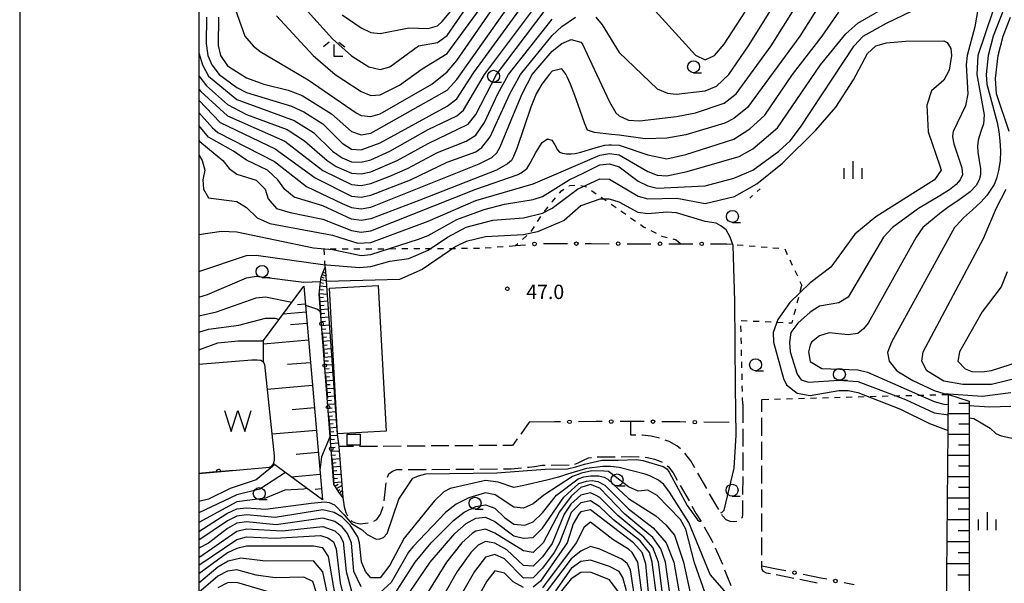
# Model space of a CAD drawing. Units: metres. Extents: x -42055 to -39747, y -136591 to -134873.
# Drawn here: x -42038 to -41831, y -136350 to -136233 of the extents above; entities that cross this region are included whole.
import ezdxf

# ---------------------------------------------------------------- set-up
doc = ezdxf.new("R2010")
doc.units = ezdxf.units.M
doc.header["$LTSCALE"] = 2.5
doc.layers.get('0').update_dxf_attribs({"linetype": 'CONTINUOUS'})
for name, color, linetype in [('2106000', 7, 'CONTINUOUS'), ('3001000', 7, 'CONTINUOUS'), ('5105000', 7, 'CONTINUOUS'), ('6101110', 7, 'CONTINUOUS'), ('6101120', 7, 'CONTINUOUS'), ('6101990', 7, 'CONTINUOUS'), ('6110000', 7, 'CONTINUOUS'), ('6130000', 7, 'CONTINUOUS'), ('6301000', 7, 'CONTINUOUS'), ('6331000', 7, 'CONTINUOUS'), ('6333000', 7, 'CONTINUOUS'), ('6334000', 7, 'CONTINUOUS'), ('7101000', 7, 'CONTINUOUS'), ('7102000', 7, 'CONTINUOUS'), ('7312000', 7, 'CONTINUOUS'), ('9902000', 7, 'CONTINUOUS'), ('9910000', 7, 'CONTINUOUS')]:
    doc.layers.add(name, color=color, linetype=linetype)
doc.styles.add('Dm_Anotation', font='txt')

# ---------------------------------------------------------------- blocks, each defined once
blk = doc.blocks.new('633100')
at = {"color": 0, "linetype": 'ByBlock', "lineweight": -2}
blk.add_lwpolyline([(0, -0.5), (0.67, -0.5)], dxfattribs=at)
blk.add_circle((0, 0), 0.5, dxfattribs=at)
blk = doc.blocks.new('731200')
at = {"color": 0, "linetype": 'ByBlock', "lineweight": -2}
blk.add_circle((0, 0), 0.15, dxfattribs=at)
blk = doc.blocks.new('510500')
at = {"color": 0, "linetype": 'ByBlock', "lineweight": -2, "flags": 128}
blk.add_lwpolyline([(-1.121, 0.878), (-0.578, -0.878), (0, 0.878), (0.579, -0.878), (1.121, 0.878)], dxfattribs=at)
blk = doc.blocks.new('633300')
at = {"color": 0, "linetype": 'ByBlock', "lineweight": -2}
for points in [[(-0.4, 0.6), (-0.9, 0.2)], [(0.72, -0.6), (0, -0.6), (0, 0.4)], [(0.4, 0.6), (0.9, 0.2)]]:
    blk.add_lwpolyline(points, dxfattribs=at)
blk = doc.blocks.new('633400')
at = {"color": 0, "linetype": 'ByBlock', "lineweight": -2}
for points in [[(-0.75, -0.75), (-0.75, 0.15)], [(0, -0.75), (0, 0.75)], [(0.75, -0.75), (0.75, 0.15)]]:
    blk.add_lwpolyline(points, dxfattribs=at)
blk = doc.blocks.new('DMDR_POINT_0.15')
at = {"color": 0, "linetype": 'Continuous', "lineweight": -2}
blk.add_circle((0, 0), 1, dxfattribs=at)
blk = doc.blocks.new('DMDR_HANEN_0.2')
at = {"color": 0, "linetype": 'Continuous', "lineweight": -2}
blk.add_arc((0, 0), 1, 180, 0, dxfattribs=at)

msp = doc.modelspace()

# ---------------------------------------------------------------- linework, layer by layer
at = {"layer": '2106000', "linetype": 'Continuous'}
for points in [[(-41886.11, -136312.96), (-41886.11, -136316.86)], [(-41882.11, -136314.59), (-41882.11, -136311.96)], [(-41930.82, -136316.74), (-41932.59, -136319.22)], [(-41909.5, -136319.44), (-41909.52, -136316.57)], [(-41882.11, -136319.59), (-41882.11, -136315.84)], [(-41908.47, -136319.46), (-41909.5, -136319.44)], [(-41907.09, -136319.49), (-41907.22, -136319.48)], [(-41905.31, -136319.67), (-41907.09, -136319.49)], [(-41903.52, -136320.09), (-41905.31, -136319.67)], [(-41886.11, -136318.11), (-41886.11, -136321.86)], [(-41952.61, -136321.73), (-41956.36, -136321.76)], [(-41947.61, -136321.7), (-41951.36, -136321.72)], [(-41942.61, -136321.66), (-41946.36, -136321.69)], [(-41937.61, -136321.62), (-41941.36, -136321.65)], [(-41934.29, -136321.6), (-41936.36, -136321.62)], [(-41933.31, -136320.24), (-41934.29, -136321.6)], [(-41901.53, -136320.8), (-41902.34, -136320.49)], [(-41899.88, -136321.72), (-41901.53, -136320.8)], [(-41899.12, -136322.35), (-41899.88, -136321.72)], [(-41882.11, -136324.59), (-41882.11, -136320.84)], [(-41967.61, -136321.84), (-41970.66, -136321.86)], [(-41962.61, -136321.81), (-41966.36, -136321.83)], [(-41957.61, -136321.77), (-41961.36, -136321.8)], [(-41896.94, -136324.81), (-41898.21, -136323.2)], [(-41886.11, -136323.11), (-41886.11, -136326.86)], [(-41929.71, -136325.98), (-41928.1, -136325.72)], [(-41928.1, -136325.72), (-41927.47, -136325.71)], [(-41926.22, -136325.71), (-41922.47, -136325.68)], [(-41921.25, -136325.5), (-41920.53, -136325.24)], [(-41920.53, -136325.24), (-41919.44, -136324.66)], [(-41919.44, -136324.66), (-41918.37, -136324.19)], [(-41918.37, -136324.19), (-41917.8, -136324.1)], [(-41916.56, -136324.01), (-41912.81, -136323.97)], [(-41911.56, -136323.96), (-41909.58, -136323.94)], [(-41909.58, -136323.94), (-41907.81, -136323.97)], [(-41906.56, -136324.07), (-41906.05, -136324.12)], [(-41906.05, -136324.12), (-41904.58, -136324.46)], [(-41904.58, -136324.46), (-41903.43, -136324.89)], [(-41903.43, -136324.89), (-41902.99, -136325.14)], [(-41901.96, -136325.84), (-41901.67, -136326.08)], [(-41896.1, -136326.29), (-41896.94, -136324.81)], [(-41882.12, -136329.59), (-41882.11, -136325.84)], [(-41960.48, -136328.23), (-41960.2, -136327.57)], [(-41960.2, -136327.57), (-41959.42, -136326.99)], [(-41959.42, -136326.99), (-41958.56, -136326.67)], [(-41958.56, -136326.67), (-41957.42, -136326.67)], [(-41956.17, -136326.66), (-41952.42, -136326.63)], [(-41951.17, -136326.62), (-41947.42, -136326.6)], [(-41946.17, -136326.59), (-41942.42, -136326.56)], [(-41941.17, -136326.55), (-41937.42, -136326.52)], [(-41936.17, -136326.51), (-41934.57, -136326.5)], [(-41934.57, -136326.5), (-41932.43, -136326.28)], [(-41931.19, -136326.18), (-41930.84, -136326.16)], [(-41930.84, -136326.16), (-41929.71, -136325.98)], [(-41901.67, -136326.08), (-41900.69, -136327.32)], [(-41900.69, -136327.32), (-41899.81, -136328.88)], [(-41893.64, -136330.64), (-41895.49, -136327.38)], [(-41961.2, -136333.17), (-41960.73, -136329.45)], [(-41899.19, -136329.96), (-41897.35, -136333.23)], [(-41886.11, -136328.11), (-41886.12, -136331.86)], [(-41891.95, -136333.64), (-41893.03, -136331.73)], [(-41882.12, -136334.59), (-41882.12, -136330.84)], [(-41969.84, -136332.5), (-41969.58, -136334.45)], [(-41891.14, -136334.98), (-41891.95, -136333.64)], [(-41886.12, -136333.11), (-41886.12, -136335.89)], [(-41969.58, -136334.45), (-41969.2, -136335.62)], [(-41969.2, -136335.62), (-41968.87, -136336.36)], [(-41962.71, -136337.07), (-41961.93, -136335.96)], [(-41961.93, -136335.96), (-41961.38, -136334.4)], [(-41896.73, -136334.32), (-41895.83, -136335.91)], [(-41895.83, -136335.91), (-41894.84, -136337.55)], [(-41890.34, -136336.32), (-41890.5, -136336.05)], [(-41886.12, -136335.89), (-41886.25, -136336.66)], [(-41882.12, -136339.59), (-41882.12, -136335.84)], [(-41968.1, -136337.32), (-41967.91, -136337.52)], [(-41967.91, -136337.52), (-41967.17, -136337.82)], [(-41967.17, -136337.82), (-41966.19, -136338)], [(-41966.19, -136338), (-41964.55, -136337.83)], [(-41964.55, -136337.83), (-41964.52, -136337.82)], [(-41963.33, -136337.47), (-41962.71, -136337.07)], [(-41889.56, -136337.16), (-41890.34, -136336.32)], [(-41888.76, -136337.53), (-41889.56, -136337.16)], [(-41887.99, -136337.61), (-41888.76, -136337.53)], [(-41887.36, -136337.51), (-41887.99, -136337.61)], [(-41886.25, -136336.66), (-41886.37, -136336.81)], [(-41894.21, -136338.63), (-41892.56, -136341.49)], [(-41892.56, -136341.49), (-41892.38, -136341.9)], [(-41882.12, -136344.59), (-41882.12, -136340.84)], [(-41891.87, -136343.04), (-41890.37, -136346.48)], [(-41882.12, -136346.98), (-41882.12, -136345.84)], [(-41889.9, -136347.64), (-41888.57, -136350.91)], [(-41882.02, -136347.56), (-41882.12, -136346.98)], [(-41881.74, -136347.96), (-41882.02, -136347.56)], [(-41881.15, -136348.3), (-41881.74, -136347.96)], [(-41880.31, -136348.46), (-41881.15, -136348.3)], [(-41875.41, -136349.43), (-41879.09, -136348.7)], [(-41870.5, -136350.39), (-41874.18, -136349.67)]]:
    msp.add_lwpolyline(points, dxfattribs=at)
at = {"layer": '3001000', "flags": 128}
for points in [[(-41972.63, -136288.72), (-41962.42, -136288.15), (-41960.74, -136318.61), (-41970.94, -136319.18)], [(-41966.2, -136319.24), (-41966.21, -136321.57), (-41968.9, -136321.56), (-41968.9, -136319.24)]]:
    msp.add_lwpolyline(points, close=True, dxfattribs=at)
at = {"layer": '5105000', "flags": 128}
msp.add_lwpolyline([(-42000, -136327.48), (-41992.97, -136326.88), (-41985.19, -136326.16), (-41984.73, -136325.92), (-41984.35, -136325.44), (-41984.18, -136324.71), (-41984.18, -136323.78), (-41986.2, -136304.68), (-41986.45, -136304.19), (-41987, -136303.83), (-41987.75, -136303.76), (-41988.92, -136303.75), (-42000, -136304.7)], dxfattribs=at)
at = {"layer": '6101110', "flags": 128}
for points in [[(-41969.84, -136332.5), (-41970.71, -136331.41), (-41971.23, -136330.51), (-41971.69, -136329.75), (-41974.77, -136289.97), (-41974.59, -136287.94), (-41974.37, -136286.41), (-41973.53, -136284.28)], [(-41978.03, -136288.28), (-41974.1, -136333.02)], [(-41842.99, -136310.92), (-41838.69, -136312.33), (-41838.69, -136361.39), (-41839.09, -136361.85), (-41839.82, -136362.04), (-41840.36, -136362), (-41859.05, -136352.34)]]:
    msp.add_lwpolyline(points, dxfattribs=at)
at = {"layer": '6101120', "flags": 128}
for points in [[(-41973.53, -136284.28), (-41971.05, -136319.25), (-41970.66, -136321.86), (-41969.84, -136332.5)], [(-41974.1, -136333.02), (-41984.35, -136325.44), (-41984.18, -136324.71), (-41984.18, -136323.78), (-41986.2, -136304.68), (-41986.45, -136304.19), (-41986.47, -136299.65), (-41978.03, -136288.28)], [(-41859.05, -136352.34), (-41845.01, -136357.39), (-41844.25, -136357.25), (-41843.73, -136356.78), (-41843.45, -136356.13), (-41842.99, -136310.92)]]:
    msp.add_lwpolyline(points, dxfattribs=at)
at = {"layer": '6101990', "flags": 128}
for points in [[(-41974.34, -136286.34), (-41973.84, -136286.54)], [(-41974.14, -136285.84), (-41973.38, -136286.14)], [(-41973.96, -136285.37), (-41973.69, -136285.48)], [(-41974.62, -136288.23), (-41973.24, -136288.35)], [(-41974.53, -136287.53), (-41973.9, -136287.63)], [(-41974.44, -136286.9), (-41973.33, -136287.06)], [(-41974.76, -136289.83), (-41973.12, -136289.97)], [(-41974.71, -136290.66), (-41973.88, -136290.6)], [(-41974.68, -136289), (-41973.92, -136289.06)], [(-41977.7, -136292.03), (-41979.36, -136292.18)], [(-41974.65, -136291.49), (-41973.02, -136291.37)], [(-41974.59, -136292.33), (-41973.75, -136292.26)], [(-41977.55, -136293.7), (-41982.36, -136294.12)], [(-41974.52, -136293.16), (-41972.91, -136293.03)], [(-41974.46, -136293.99), (-41973.63, -136293.92)], [(-41974.39, -136294.82), (-41972.79, -136294.69)], [(-41977.34, -136296.1), (-41980.81, -136296.4)], [(-41974.33, -136295.65), (-41973.5, -136295.59)], [(-41974.26, -136296.48), (-41972.67, -136296.36)], [(-41974.2, -136297.31), (-41973.37, -136297.24)], [(-41974.14, -136298.14), (-41972.55, -136298.02)], [(-41974.07, -136298.97), (-41973.24, -136298.9)], [(-41977.04, -136299.57), (-41986.47, -136300.4)], [(-41974.01, -136299.8), (-41972.44, -136299.67)], [(-41973.94, -136300.62), (-41973.12, -136300.56)], [(-41973.88, -136301.45), (-41972.32, -136301.33)], [(-41973.82, -136302.28), (-41972.99, -136302.21)], [(-41973.75, -136303.11), (-41972.2, -136302.99)], [(-41976.62, -136304.29), (-41981.39, -136304.7)], [(-41973.69, -136303.93), (-41972.86, -136303.87)], [(-41973.62, -136304.76), (-41972.08, -136304.64)], [(-41973.56, -136305.58), (-41972.73, -136305.52)], [(-41973.5, -136306.41), (-41971.97, -136306.29)], [(-41973.43, -136307.23), (-41972.61, -136307.17)], [(-41976.21, -136309.05), (-41985.65, -136309.88)], [(-41973.37, -136308.06), (-41971.85, -136307.94)], [(-41973.31, -136308.88), (-41972.48, -136308.82)], [(-41973.24, -136309.7), (-41971.73, -136309.59)], [(-41973.18, -136310.53), (-41972.35, -136310.46)], [(-41973.11, -136311.35), (-41971.62, -136311.23)], [(-41973.05, -136312.17), (-41972.23, -136312.11)], [(-41972.99, -136313), (-41971.5, -136312.88)], [(-41838.69, -136312.81), (-41840.85, -136312.81)], [(-41975.79, -136313.77), (-41980.47, -136314.18)], [(-41972.92, -136313.82), (-41972.1, -136313.75)], [(-41972.86, -136314.64), (-41971.38, -136314.52)], [(-41972.8, -136315.46), (-41971.98, -136315.4)], [(-41838.69, -136314.97), (-41843.03, -136314.97)], [(-41972.73, -136316.28), (-41971.27, -136316.17)], [(-41972.67, -136317.1), (-41971.85, -136317.04)], [(-41838.69, -136317.14), (-41840.87, -136317.14)], [(-41975.38, -136318.45), (-41984.65, -136319.26)], [(-41972.61, -136317.92), (-41971.15, -136317.81)], [(-41972.54, -136318.74), (-41971.72, -136318.67)], [(-41972.48, -136319.56), (-41971.02, -136319.44)], [(-41838.69, -136319.33), (-41843.08, -136319.33)], [(-41972.42, -136320.37), (-41971.6, -136320.31)], [(-41972.35, -136321.19), (-41970.78, -136321.07)], [(-41838.69, -136321.52), (-41840.89, -136321.52)], [(-41974.97, -136323.09), (-41979.58, -136323.49)], [(-41972.29, -136322.01), (-41971.47, -136321.95)], [(-41972.23, -136322.83), (-41970.59, -136322.7)], [(-41972.16, -136323.64), (-41971.35, -136323.58)], [(-41838.69, -136323.72), (-41843.12, -136323.72)], [(-41972.1, -136324.46), (-41970.47, -136324.33)], [(-41972.04, -136325.28), (-41971.22, -136325.21)], [(-41974.57, -136327.69), (-41980.59, -136328.22)], [(-41971.97, -136326.09), (-41970.34, -136325.97)], [(-41971.91, -136326.91), (-41971.1, -136326.84)], [(-41971.85, -136327.72), (-41970.22, -136327.6)], [(-41838.69, -136325.94), (-41840.91, -136325.94)], [(-41971.79, -136328.54), (-41970.97, -136328.47)], [(-41971.72, -136329.35), (-41970.09, -136329.22)], [(-41971.48, -136330.1), (-41970.79, -136329.68)], [(-41838.69, -136328.17), (-41843.16, -136328.17)], [(-41974.31, -136330.7), (-41975.62, -136330.81)], [(-41971.15, -136330.65), (-41970.03, -136330.01)], [(-41970.89, -136331.1), (-41970.44, -136330.84)], [(-41970.62, -136331.52), (-41969.96, -136331)], [(-41970.31, -136331.91), (-41970.11, -136331.76)], [(-41838.69, -136330.41), (-41840.94, -136330.41)], [(-41838.69, -136332.66), (-41843.21, -136332.66)], [(-41838.69, -136334.92), (-41840.96, -136334.92)], [(-41838.69, -136337.19), (-41843.26, -136337.19)], [(-41838.69, -136339.47), (-41840.98, -136339.47)], [(-41838.69, -136341.77), (-41843.3, -136341.77)], [(-41838.69, -136344.07), (-41841.01, -136344.07)], [(-41838.69, -136346.39), (-41843.35, -136346.39)], [(-41838.69, -136348.72), (-41841.03, -136348.72)]]:
    msp.add_lwpolyline(points, dxfattribs=at)
at = {"layer": '6110000', "linetype": 'Continuous'}
for points in [[(-41997.11, -136327.23), (-42000, -136327.48)], [(-41995.86, -136327.13), (-41997.11, -136327.23)], [(-41992.97, -136326.88), (-41995.86, -136327.13)]]:
    msp.add_lwpolyline(points, dxfattribs=at)
at = {"layer": '6130000', "linetype": 'Continuous'}
for points in [[(-41933.7, -136279.78), (-41931.56, -136279.6)], [(-41927.82, -136279.37), (-41926.57, -136279.37)], [(-41926.57, -136279.37), (-41922.82, -136279.37)], [(-41919.07, -136279.38), (-41917.82, -136279.38)], [(-41917.82, -136279.38), (-41914.07, -136279.39)], [(-41910.32, -136279.39), (-41909.07, -136279.4)], [(-41909.07, -136279.4), (-41905.32, -136279.4)], [(-41901.57, -136279.41), (-41900.32, -136279.41)], [(-41900.32, -136279.41), (-41896.57, -136279.41)], [(-41892.82, -136279.42), (-41891.57, -136279.42)], [(-41891.57, -136279.42), (-41889.41, -136279.42)], [(-41974.77, -136289.97), (-41974.43, -136294.28)], [(-41974.15, -136298.02), (-41974.05, -136299.27)], [(-41974.05, -136299.27), (-41973.76, -136303.01)], [(-41973.47, -136306.75), (-41973.37, -136307.99)], [(-41973.37, -136307.99), (-41973.08, -136311.73)], [(-41972.8, -136315.47), (-41972.7, -136316.72)], [(-41972.7, -136316.72), (-41972.41, -136320.46)], [(-41925.52, -136316.7), (-41930.82, -136316.74)], [(-41924.27, -136316.69), (-41925.52, -136316.7)], [(-41916.77, -136316.63), (-41920.52, -136316.66)], [(-41915.52, -136316.62), (-41916.77, -136316.63)], [(-41909.52, -136316.57), (-41911.77, -136316.59)], [(-41908.02, -136316.59), (-41909.52, -136316.57)], [(-41906.77, -136316.61), (-41908.02, -136316.59)], [(-41899.27, -136316.7), (-41903.02, -136316.66)], [(-41898.02, -136316.72), (-41899.27, -136316.7)], [(-41888.96, -136316.83), (-41894.27, -136316.77)], [(-41972.12, -136324.19), (-41972.02, -136325.44)], [(-41972.02, -136325.44), (-41971.69, -136329.75)], [(-41878.33, -136347.62), (-41882.12, -136346.86)], [(-41877.1, -136347.87), (-41878.33, -136347.62)], [(-41869.75, -136349.35), (-41873.43, -136348.61)], [(-41868.52, -136349.6), (-41869.75, -136349.35)], [(-41862.76, -136350.76), (-41864.85, -136350.34)]]:
    msp.add_lwpolyline(points, dxfattribs=at)
at = {"layer": '6301000', "linetype": 'Continuous'}
for points in [[(-41924.03, -136268.32), (-41923.54, -136268)], [(-41922.48, -136267.32), (-41922.36, -136267.24)], [(-41922.36, -136267.24), (-41921.26, -136267.17)], [(-41920.02, -136267.24), (-41918.9, -136267.48)], [(-41918.9, -136267.48), (-41918.82, -136267.53)], [(-41883.09, -136268.48), (-41882.48, -136267.94)], [(-41925.94, -136270.54), (-41925.28, -136269.77)], [(-41924.46, -136268.82), (-41924.03, -136268.32)], [(-41917.79, -136268.25), (-41916.76, -136268.96)], [(-41915.73, -136269.67), (-41914.7, -136270.38)], [(-41884.64, -136269.85), (-41884.03, -136269.31)], [(-41927.62, -136272.69), (-41926.85, -136271.71)], [(-41926.09, -136270.72), (-41925.94, -136270.54)], [(-41913.67, -136271.09), (-41912.64, -136271.79)], [(-41929.05, -136274.74), (-41928.37, -136273.69)], [(-41911.62, -136272.51), (-41910.6, -136273.23)], [(-41909.58, -136273.95), (-41908.56, -136274.67)], [(-41930.42, -136276.84), (-41929.73, -136275.79)], [(-41907.54, -136275.4), (-41906.86, -136275.88)], [(-41906.86, -136275.88), (-41906.48, -136276.07)], [(-41932.25, -136278.52), (-41931.31, -136277.7)], [(-41905.37, -136276.63), (-41904.26, -136277.2)], [(-41903.14, -136277.76), (-41903.06, -136277.8)], [(-41903.06, -136277.8), (-41901.93, -136278.09)], [(-41900.72, -136278.39), (-41900.07, -136278.55)], [(-41973.78, -136280.5), (-41973.75, -136280.5)], [(-41973.7, -136281.72), (-41973.78, -136280.5)], [(-41972.5, -136280.49), (-41971.25, -136280.49)], [(-41970, -136280.48), (-41968.75, -136280.48)], [(-41967.5, -136280.47), (-41966.25, -136280.47)], [(-41965, -136280.46), (-41963.75, -136280.45)], [(-41962.5, -136280.45), (-41961.25, -136280.44)], [(-41960, -136280.44), (-41958.75, -136280.43)], [(-41957.5, -136280.42), (-41956.25, -136280.42)], [(-41955, -136280.41), (-41953.75, -136280.41)], [(-41952.5, -136280.4), (-41951.25, -136280.39)], [(-41950, -136280.39), (-41948.75, -136280.38)], [(-41947.5, -136280.38), (-41946.25, -136280.37)], [(-41945, -136280.36), (-41943.75, -136280.36)], [(-41942.5, -136280.35), (-41941.27, -136280.35)], [(-41941.27, -136280.35), (-41941.25, -136280.35)], [(-41940.01, -136280.25), (-41938.76, -136280.16)], [(-41937.51, -136280.07), (-41936.27, -136279.97)], [(-41935.02, -136279.88), (-41933.7, -136279.78)], [(-41933.7, -136279.78), (-41933.2, -136279.34)], [(-41889.41, -136279.42), (-41888.49, -136279.5)], [(-41887.24, -136279.61), (-41885.99, -136279.72)], [(-41884.75, -136279.82), (-41883.5, -136279.93)], [(-41882.26, -136280.03), (-41881.01, -136280.14)], [(-41879.77, -136280.24), (-41878.52, -136280.35)], [(-41877.3, -136280.48), (-41876.77, -136281.62)], [(-41973.53, -136284.28), (-41973.62, -136282.97)], [(-41876.24, -136282.75), (-41875.72, -136283.89)], [(-41875.19, -136285.02), (-41874.67, -136286.15)], [(-41874.14, -136287.29), (-41873.75, -136288.13)], [(-41874.06, -136289.36), (-41873.73, -136288.04)], [(-41874.68, -136291.79), (-41874.37, -136290.57)], [(-41875.3, -136294.21), (-41874.99, -136293)], [(-41886.45, -136297.85), (-41886.47, -136296.6)], [(-41886.41, -136295.44), (-41885.16, -136295.51)], [(-41883.91, -136295.57), (-41882.67, -136295.63)], [(-41881.42, -136295.7), (-41880.17, -136295.76)], [(-41878.92, -136295.82), (-41877.67, -136295.88)], [(-41876.42, -136295.95), (-41875.75, -136295.98)], [(-41875.75, -136295.98), (-41875.61, -136295.42)], [(-41886.39, -136300.35), (-41886.42, -136299.1)], [(-41886.33, -136302.85), (-41886.36, -136301.6)], [(-41886.28, -136305.35), (-41886.31, -136304.1)], [(-41886.22, -136307.85), (-41886.25, -136306.6)], [(-41886.17, -136310.35), (-41886.19, -136309.1)], [(-41861.92, -136311.43), (-41860.68, -136311.39)], [(-41859.43, -136311.36), (-41858.18, -136311.33)], [(-41856.93, -136311.29), (-41855.68, -136311.26)], [(-41854.43, -136311.23), (-41853.18, -136311.19)], [(-41851.93, -136311.16), (-41850.68, -136311.13)], [(-41849.43, -136311.09), (-41848.18, -136311.06)], [(-41846.93, -136311.03), (-41845.68, -136311)], [(-41844.43, -136310.96), (-41842.99, -136310.92)], [(-41886.11, -136312.96), (-41886.14, -136311.6)], [(-41882.11, -136311.96), (-41880.67, -136311.92)], [(-41879.42, -136311.89), (-41878.17, -136311.86)], [(-41876.92, -136311.82), (-41875.67, -136311.79)], [(-41874.42, -136311.76), (-41873.17, -136311.72)], [(-41871.92, -136311.69), (-41870.67, -136311.66)], [(-41869.42, -136311.62), (-41868.17, -136311.59)], [(-41866.92, -136311.56), (-41865.67, -136311.53)], [(-41864.42, -136311.49), (-41863.17, -136311.46)]]:
    msp.add_lwpolyline(points, dxfattribs=at)
at = {"layer": '6301000', "flags": 128}
msp.add_lwpolyline([(-41900.07, -136278.55), (-41899.04, -136279.41)], dxfattribs=at)
at = {"layer": '7101000', "flags": 128}
for points, elevation in [([(-42000, -136251.95), (-41997.16, -136255.16), (-41996, -136256.13), (-41984.18, -136262.18), (-41977.42, -136267.42), (-41970, -136271), (-41968, -136271.84), (-41966, -136272.09), (-41964, -136271.74), (-41941.3, -136262.7), (-41938.66, -136261.34), (-41937.62, -136260.38), (-41936.89, -136259.11), (-41934.11, -136252.38), (-41932.3, -136248), (-41930.17, -136244), (-41926, -136239.1), (-41924, -136237.49), (-41922, -136236.66), (-41920, -136237.19), (-41919.65, -136237.65), (-41916.72, -136243.91), (-41914, -136249.71), (-41912.7, -136252), (-41912, -136252.64), (-41910, -136253.53), (-41907.7, -136253.7), (-41900, -136252.78), (-41896, -136251.99), (-41890.01, -136249.99), (-41887.47, -136248), (-41880.18, -136238), (-41872.41, -136225.59)], 60), ([(-41970, -136231.51), (-41966, -136234.19), (-41964, -136235.17), (-41962, -136235.44), (-41956, -136234.19), (-41952, -136234.33), (-41950, -136233.8), (-41949.07, -136232.93), (-41943.3, -136226)], 80), ([(-41998.37, -136232), (-41998.48, -136237.52), (-41998.11, -136240), (-41997.28, -136242), (-41995.76, -136244), (-41992, -136246.73), (-41990, -136247.75), (-41980.58, -136250.58), (-41978, -136251.81), (-41974, -136254.31), (-41970, -136258.38), (-41968, -136259.58), (-41966, -136259.75), (-41962, -136258.27), (-41948, -136250.59), (-41946, -136249.08), (-41942.43, -136243.57), (-41931.13, -136228)], 70), ([(-42000, -136285.19), (-41990, -136281.84), (-41988, -136281.77), (-41974, -136283.77), (-41966.34, -136284.34), (-41964, -136284.15), (-41960, -136283.07), (-41956, -136282.46), (-41952, -136280.74), (-41947.89, -136278), (-41944, -136275.95), (-41938.46, -136274.46), (-41932, -136273.97), (-41928, -136272.97), (-41926, -136271.98), (-41920.67, -136268), (-41916, -136265.81), (-41914, -136265.92), (-41908, -136269.44), (-41906, -136270.01), (-41899.88, -136269.88), (-41894, -136270.95), (-41887.8, -136269.5), (-41883.15, -136266.88), (-41877.8, -136262.53), (-41870.8, -136255.61), (-41866.64, -136250.8), (-41862.89, -136245.11), (-41860, -136239.62), (-41858.26, -136238), (-41856, -136237.38), (-41852, -136237.04), (-41844, -136236.92), (-41843.31, -136237.31), (-41842.53, -136238.53), (-41842.4, -136240), (-41842.89, -136243.11), (-41844, -136245.2), (-41846.61, -136247.39), (-41847.59, -136250.41), (-41847.26, -136256), (-41844.83, -136263.08), (-41844.52, -136264), (-41845.92, -136266), (-41858.21, -136273.79), (-41862.63, -136277.37), (-41867.67, -136284.33), (-41872, -136287.6), (-41876.27, -136291.73), (-41878.78, -136295.22), (-41879.73, -136298), (-41879.64, -136300), (-41877.6, -136307.6), (-41876.91, -136308.91), (-41874.69, -136310.69), (-41872, -136311.17), (-41866, -136310.14), (-41864, -136310.08), (-41862, -136310.53), (-41853.07, -136314), (-41847.02, -136317.02), (-41843.07, -136318.47)], 50), ([(-41830.73, -136285.27), (-41832, -136288.42), (-41836, -136293.67), (-41840.75, -136302), (-41841.08, -136304), (-41839.56, -136305.56), (-41838.12, -136306.12), (-41836, -136306.23), (-41834, -136305.9), (-41824, -136302.72)], 60), ([(-41888, -136354.28), (-41892.94, -136348.58), (-41897.39, -136337.7), (-41901.44, -136331.38), (-41902.6, -136329.75), (-41903.71, -136328.85), (-41905.53, -136327.96), (-41906.53, -136327.64), (-41911.97, -136326.23), (-41913.8, -136325.99), (-41915.41, -136325.98), (-41918.83, -136326.46), (-41922.8, -136327.64), (-41924.65, -136328.23), (-41927.15, -136328.87), (-41931.94, -136330.01), (-41934, -136330.44), (-41937.29, -136329.29), (-41940, -136328.95), (-41947.35, -136330.65), (-41948.7, -136331.3), (-41950.72, -136333.28), (-41956.99, -136341.01), (-41960, -136346.64), (-41962, -136349.28), (-41964, -136349.34), (-41965.11, -136348), (-41965.96, -136345.96), (-41966.32, -136342), (-41966.73, -136340.73), (-41968.27, -136338.27), (-41970, -136336.62), (-41971.63, -136335.63), (-41974, -136335.1), (-41984, -136336.7), (-41990, -136336.14), (-41992, -136336.37), (-41994, -136337.37), (-42000, -136341.45)], 50), ([(-41902.51, -136356), (-41903.71, -136346), (-41904.94, -136342.94), (-41906.78, -136340.78), (-41912.29, -136336.29), (-41916, -136332.5), (-41916.93, -136332), (-41918, -136331.5), (-41920, -136332.03), (-41922.11, -136333.89), (-41923.48, -136336), (-41926, -136342.12), (-41928, -136344.91), (-41930, -136346.88), (-41932, -136346.72), (-41935.48, -136343.48), (-41938, -136342.02), (-41940, -136341.68), (-41941.53, -136342.47), (-41943.07, -136344), (-41945.92, -136348), (-41951.63, -136358)], 60), ([(-41972.37, -136356), (-41974.06, -136348.06), (-41976, -136345.73), (-41986, -136345.84), (-41991.22, -136345.22), (-41993.83, -136345.83), (-41996, -136347.08), (-42000, -136350.4)], 60), ([(-41910.42, -136352), (-41911.24, -136349.24), (-41912, -136348), (-41914, -136346.95), (-41918, -136345.59), (-41920, -136345.92), (-41922, -136347.36), (-41925.33, -136352)], 70)]:
    msp.add_lwpolyline(points, dxfattribs=dict(at, elevation=elevation))
at = {"layer": '7102000', "flags": 128}
for points, elevation in [([(-41910, -136224.49), (-41896, -136239.95), (-41894, -136240.94), (-41892, -136240.02), (-41890, -136237.65), (-41878.34, -136219.66)], 64), ([(-41916.85, -136232), (-41915.57, -136233.57), (-41912, -136239.39), (-41904, -136247.02), (-41901.88, -136247.88), (-41900.07, -136248.07), (-41894, -136247.39), (-41891.59, -136246.41), (-41889.02, -136244), (-41884.92, -136238), (-41875.36, -136222.64)], 62), ([(-42000, -136260.79), (-41999.26, -136262), (-41998.74, -136264), (-41999.17, -136266), (-41999, -136268), (-41998, -136269.78), (-41992, -136270.56), (-41990, -136271.85), (-41987.75, -136274), (-41985.15, -136275.15), (-41972, -136277.62), (-41966.71, -136279.29), (-41964, -136279.15), (-41952, -136274.71), (-41942, -136270.37), (-41930, -136266.85), (-41924.59, -136264.53), (-41916, -136260.85), (-41914, -136260.49), (-41912, -136260.81), (-41906, -136264.32), (-41904, -136265.08), (-41902, -136265.16), (-41897.72, -136264.28), (-41886.83, -136261.17), (-41884, -136259.51), (-41878.82, -136255.18), (-41869.8, -136242), (-41864.54, -136235.46), (-41862, -136233.27), (-41851.09, -136226.91)], 54), ([(-41832.1, -136225.9), (-41836.88, -136240), (-41837.07, -136244), (-41835.58, -136252.42), (-41835.7, -136254.3), (-41836.25, -136255.9), (-41836.79, -136257.73), (-41836.98, -136259), (-41836.89, -136260.25), (-41836.6, -136262), (-41836.33, -136263.75), (-41836.33, -136265), (-41836.63, -136266.05), (-41837.24, -136267.21), (-41838.51, -136268.57), (-41840.78, -136270.21), (-41843.19, -136271.82), (-41844.83, -136273.05), (-41848.39, -136276), (-41849.81, -136278), (-41859.85, -136296), (-41860.8, -136297.2), (-41862, -136298.21), (-41864, -136298.47), (-41868, -136298.05), (-41870, -136298.68), (-41871.69, -136300), (-41872, -136300.65), (-41872.35, -136302), (-41872.01, -136304.01), (-41869.53, -136305.53), (-41862, -136305.8), (-41860, -136306.25), (-41846, -136312.43), (-41844, -136312.99), (-41843.01, -136313.05)], 54), ([(-42000, -136239.45), (-41999.23, -136242), (-41998, -136244.32), (-41992, -136249.19), (-41980, -136253.62), (-41976, -136256.12), (-41971.99, -136260), (-41970, -136261.44), (-41968, -136262.24), (-41966, -136262.34), (-41964, -136261.83), (-41960, -136260.03), (-41952, -136255.5), (-41946, -136252.65), (-41944.55, -136251.45), (-41940.19, -136244), (-41928.22, -136228)], 68), ([(-42000, -136277.46), (-41995.21, -136276.79), (-41992, -136276.89), (-41976, -136280.25), (-41972, -136280.6), (-41966, -136281.85), (-41964, -136281.62), (-41954, -136278.42), (-41952, -136277.66), (-41946, -136274.35), (-41940.22, -136272.22), (-41936, -136271.14), (-41930, -136270.15), (-41928, -136269.5), (-41922.42, -136266), (-41919.36, -136264.53), (-41916, -136262.91), (-41914, -136262.67), (-41912, -136263.32), (-41908, -136266.33), (-41906, -136267.31), (-41904, -136267.78), (-41894, -136267.28), (-41888, -136265.71), (-41884, -136264.02), (-41878.55, -136260), (-41876.16, -136257.84), (-41874, -136255.04), (-41862.8, -136238), (-41860.91, -136236), (-41856, -136233.23), (-41845.25, -136228)], 52), ([(-41869.44, -136228.56), (-41874.12, -136236), (-41885.09, -136250.91), (-41888, -136253.21), (-41889.85, -136254.15), (-41898, -136256.63), (-41902, -136257.32), (-41906.56, -136257.44), (-41912, -136256.66), (-41913.58, -136256.55), (-41917.16, -136256.15), (-41918.61, -136255.61), (-41919.2, -136254.29), (-41920.16, -136251.51), (-41921.24, -136248.38), (-41922.18, -136246), (-41922.85, -136244.48), (-41923.13, -136243.91), (-41924, -136242.82), (-41926, -136243.26), (-41926.57, -136243.91), (-41928.19, -136245.98), (-41929.34, -136248), (-41930.46, -136250.79), (-41931.96, -136255.17), (-41933.35, -136259.25), (-41934.11, -136261.16), (-41934.55, -136262), (-41935.34, -136262.67), (-41937.65, -136264), (-41953.75, -136270.25), (-41964, -136274.21), (-41966, -136274.53), (-41968, -136274.25), (-41974, -136271.5), (-41980, -136269.65), (-41982, -136268.02), (-41983.44, -136266), (-41985.6, -136264), (-41990, -136261.91), (-41992.76, -136260), (-41998, -136257.12), (-42000, -136254.69)], 58), ([(-41995.85, -136232), (-41995.95, -136237.95), (-41995.46, -136240), (-41994, -136242.21), (-41990, -136244.71), (-41986.4, -136246), (-41981.26, -136247.26), (-41978.38, -136248.38), (-41972.23, -136252.23), (-41968, -136255.94), (-41966, -136256.61), (-41964, -136256.28), (-41948, -136247.3), (-41946, -136245.02), (-41933.94, -136228)], 72), ([(-41993.18, -136228), (-41990.34, -136236), (-41988.61, -136238), (-41987.15, -136239.15), (-41977.12, -136245.12), (-41967.04, -136252), (-41966, -136252.55), (-41964, -136252.78), (-41962, -136252.19), (-41951.23, -136246), (-41948, -136243.43), (-41946, -136241.06), (-41938.31, -136230)], 74), ([(-41983.74, -136231.74), (-41976.05, -136240), (-41971.45, -136244), (-41966, -136247.54), (-41964, -136248.35), (-41962, -136248.21), (-41958, -136246.23), (-41953.21, -136242.79), (-41948, -136239.62), (-41939.52, -136228)], 76), ([(-41979.79, -136227.79), (-41972, -136236.53), (-41968, -136240.09), (-41964.37, -136242.37), (-41962, -136242.91), (-41960, -136242.4), (-41954.02, -136237.98), (-41950, -136237.3), (-41948, -136235.82), (-41943.92, -136230)], 78), ([(-42000, -136244.29), (-41998.38, -136246.38), (-41994, -136250.25), (-41990, -136252.34), (-41981.51, -136255.51), (-41977.86, -136257.86), (-41973.15, -136262), (-41971.23, -136263.23), (-41968, -136264.62), (-41966, -136264.78), (-41964, -136264.33), (-41958.47, -136262), (-41952, -136258.4), (-41943.6, -136254.4), (-41942, -136252.37), (-41937.68, -136244), (-41927.44, -136230.56)], 66), ([(-42000, -136257.62), (-41999.75, -136258), (-41994.97, -136262), (-41993.63, -136263.63), (-41992, -136264.82), (-41988, -136266.08), (-41986.07, -136268), (-41985.49, -136270), (-41983.74, -136272), (-41980.89, -136272.89), (-41974, -136274.24), (-41968, -136276.66), (-41966, -136276.97), (-41964, -136276.67), (-41942, -136267.95), (-41933.11, -136264.89), (-41932.5, -136264.53), (-41931.75, -136264.02), (-41931.26, -136263.56), (-41930.62, -136262.53), (-41929.44, -136260.34), (-41928.11, -136258.24), (-41927, -136257.48), (-41926.11, -136257.74), (-41925.44, -136258.7), (-41924.9, -136259.73), (-41924.44, -136260.24), (-41923.86, -136260.44), (-41923, -136260.56), (-41922.05, -136260.58), (-41921.19, -136260.5), (-41920.03, -136260.23), (-41918.19, -136259.66), (-41916.3, -136259.09), (-41915, -136258.8), (-41914.15, -136258.69), (-41913.58, -136258.68), (-41912, -136258.8), (-41906, -136260.82), (-41902, -136261.66), (-41898, -136260.76), (-41888, -136257.52), (-41884.63, -136255.37), (-41881.47, -136252.53), (-41875.68, -136244), (-41869.46, -136236), (-41866, -136230.95)], 56), ([(-41836.84, -136230), (-41837.49, -136234), (-41839.11, -136240), (-41839.29, -136242), (-41838.95, -136248), (-41839.48, -136250.52), (-41842.06, -136255.9), (-41842.11, -136256.23), (-41842.15, -136257), (-41841.9, -136258.5), (-41841.04, -136261), (-41840.24, -136263.5), (-41840.12, -136265), (-41840.57, -136266), (-41841.43, -136267), (-41842.82, -136268.09), (-41844.83, -136269.37), (-41849.3, -136272), (-41854.76, -136276), (-41856.61, -136278), (-41864, -136290.59), (-41866, -136291.74), (-41870, -136292.45), (-41872, -136293.7), (-41874.54, -136296), (-41876.03, -136298), (-41876.33, -136300), (-41876.15, -136302), (-41874.72, -136306.72), (-41873.85, -136307.85), (-41872.36, -136308.36), (-41866, -136307.94), (-41862, -136308.22), (-41852.01, -136312), (-41846, -136314.75), (-41843.03, -136315.2)], 52), ([(-41831.51, -136230.49), (-41833.66, -136236), (-41834.74, -136240), (-41835.13, -136244), (-41834.98, -136246), (-41832.84, -136254), (-41832.5, -136255.9), (-41832.24, -136257.89), (-41832.14, -136259.98), (-41832.23, -136262.07), (-41832.55, -136264.06), (-41833, -136265.76), (-41833.49, -136267), (-41834.13, -136268.07), (-41835, -136269.3), (-41836.25, -136270.69), (-41838, -136272.3), (-41839.85, -136273.98), (-41841.42, -136275.62), (-41841.75, -136276), (-41854.94, -136300), (-41855.82, -136302.18), (-41855.47, -136304), (-41853.81, -136306), (-41850.51, -136308), (-41846, -136310.14), (-41844, -136310.77), (-41836, -136311.33), (-41830, -136310.5)], 56), ([(-42000, -136249.35), (-41995.54, -136254), (-41984, -136259.51), (-41975.64, -136265.64), (-41968, -136269.44), (-41966, -136269.66), (-41964, -136269.26), (-41955.66, -136266), (-41948, -136262.33), (-41942, -136260.14), (-41940.72, -136259.28), (-41938.98, -136257.02), (-41934.87, -136248), (-41934.11, -136246.61), (-41932.67, -136244), (-41926, -136235.85), (-41924, -136233.94), (-41921.14, -136232)], 62), ([(-42000, -136247.05), (-41999.57, -136247.57), (-41994, -136252.66), (-41982, -136257.93), (-41974.05, -136264.05), (-41968, -136267.03), (-41966, -136267.22), (-41964, -136266.79), (-41960, -136265.24), (-41956.33, -136263.67), (-41950, -136260.28), (-41944, -136257.97), (-41942, -136256.71), (-41940.14, -136254), (-41937.41, -136248), (-41935.18, -136244), (-41926, -136232.43)], 64), ([(-41830.33, -136255.9), (-41832.94, -136248), (-41833.15, -136244.85), (-41832.6, -136240), (-41831.59, -136236), (-41830.01, -136231.99)], 58), ([(-41828, -136307.37), (-41834, -136308.84), (-41840, -136308.87), (-41844, -136308.15), (-41847.57, -136306), (-41848.61, -136304), (-41848.34, -136302), (-41835.67, -136278.33), (-41834.6, -136275.62), (-41832.97, -136271.91), (-41830.92, -136268)], 58), ([(-41890.7, -136335.71), (-41890.45, -136335.61), (-41889.96, -136335.14), (-41887.93, -136326.38), (-41887.48, -136319.49), (-41887.62, -136309.26), (-41887.75, -136291.44), (-41888.14, -136279.75), (-41888.74, -136278.04), (-41889.6, -136276.5), (-41890.66, -136275.64), (-41891.67, -136275.13), (-41894, -136274.73), (-41900, -136272.94), (-41902, -136272.8), (-41906, -136273.17), (-41908, -136272.87), (-41912, -136270.72), (-41914, -136270.08), (-41916, -136270.07), (-41920, -136271.46), (-41923.49, -136274.51), (-41929.08, -136276.92), (-41932, -136277.57), (-41940, -136277.94), (-41944, -136278.94), (-41946.2, -136280), (-41953.22, -136284.78), (-41958, -136286.86), (-41973.31, -136287.29)], 48), ([(-42000, -136290.58), (-41998.17, -136290), (-41990, -136286.53), (-41988, -136286.18), (-41978, -136287.42), (-41974.5, -136287.33)], 48), ([(-42000, -136294.51), (-41996.32, -136293.68), (-41988, -136290.73), (-41986, -136290.54), (-41980.5, -136291.61)], 46), ([(-41977.68, -136292.28), (-41975.11, -136293.11), (-41974.49, -136293.55)], 46), ([(-42000, -136297.9), (-41998, -136297.27), (-41991.58, -136296.42), (-41986, -136294.98), (-41984, -136294.95), (-41983.18, -136295.22)], 44), ([(-42000, -136301.63), (-41996, -136300.11), (-41991.74, -136299.74), (-41986.47, -136299.72)], 42), ([(-41830, -136313.44), (-41834.41, -136313.59), (-41838.69, -136313.32)], 54), ([(-41838.69, -136315.85), (-41837.71, -136316), (-41834.28, -136318), (-41833.14, -136319.14), (-41832, -136319.62), (-41820, -136322.15), (-41816.36, -136322.17), (-41796.02, -136322.77), (-41794.58, -136323.11), (-41793.92, -136323.59), (-41793.68, -136324.02)], 52), ([(-41972.47, -136319.68), (-41974.3, -136324), (-41974.65, -136326.77)], 46), ([(-42000, -136339.6), (-41994.13, -136335.87), (-41992, -136334.88), (-41990, -136334.65), (-41986, -136334.92), (-41976.5, -136333.71), (-41973.67, -136333.41), (-41972.71, -136333.55), (-41971.58, -136334.02), (-41969.53, -136336.14), (-41968.01, -136337.92), (-41966.61, -136338.77), (-41965.76, -136339.25), (-41964.73, -136340.23), (-41962.89, -136341.22), (-41962.09, -136341.17), (-41961.29, -136340.84), (-41960.56, -136340.02), (-41958.08, -136332.85), (-41955.15, -136328.43), (-41954.02, -136327.97), (-41952.46, -136327.57), (-41937.61, -136327.37), (-41927.45, -136326.54), (-41922.8, -136326.52), (-41921.06, -136326.09), (-41919.21, -136325.5), (-41915.59, -136324.7), (-41912.18, -136324.7), (-41908.38, -136324.57), (-41907, -136324.75), (-41902.74, -136326.03), (-41902.03, -136326.51), (-41901.48, -136327.21), (-41897.74, -136334.14), (-41895.56, -136337.19), (-41895.26, -136337.43), (-41895.03, -136337.47), (-41894.92, -136337.43)], 48), ([(-41984.18, -136325.56), (-41984.57, -136326), (-41988, -136328.83), (-41993.41, -136330.59), (-41998, -136332.83), (-42000, -136333.36)], 42), ([(-41981.86, -136327.28), (-41987.21, -136330.79), (-41992.06, -136331.94), (-42000, -136335.7)], 44), ([(-41894, -136352.49), (-41896.2, -136346.2), (-41898, -136339.15), (-41899.12, -136337.12), (-41904, -136332.06), (-41906, -136330.98), (-41908, -136331.14), (-41910, -136330.26), (-41913.67, -136327.49), (-41914.18, -136327.04), (-41915.19, -136326.98), (-41917.69, -136326.9), (-41919.84, -136327.43), (-41921.76, -136328.09), (-41927.75, -136332.04), (-41930, -136333.82), (-41932, -136334.75), (-41934, -136334.54), (-41937.94, -136331.94), (-41940, -136331.53), (-41943.46, -136332.54), (-41946.12, -136333.88), (-41948.33, -136335.67), (-41955.17, -136342.83), (-41956.07, -136343.93), (-41959.71, -136350.29), (-41962, -136352.35)], 52), ([(-41959.11, -136352.89), (-41954.71, -136346), (-41951.32, -136342), (-41946.7, -136337.3), (-41944.43, -136335.57), (-41942, -136334.37), (-41940, -136334.04), (-41938, -136334.73), (-41936, -136336.68), (-41934, -136338.09), (-41931.71, -136338.29), (-41930, -136337.61), (-41928, -136335.71), (-41925.09, -136332.03), (-41920.56, -136328.62), (-41919.35, -136328.17), (-41917.94, -136327.94), (-41916.2, -136328), (-41915.09, -136328.23), (-41914.35, -136328.69), (-41910, -136332.68), (-41904.31, -136336.31), (-41902.21, -136338.21), (-41900.4, -136340.4), (-41898.49, -136346), (-41896.34, -136356)], 54), ([(-41959.02, -136356.98), (-41951.54, -136346), (-41946.37, -136340), (-41944, -136337.93), (-41942, -136336.82), (-41940, -136336.63), (-41938, -136337.54), (-41934, -136340.49), (-41932, -136341.04), (-41930, -136340.85), (-41928, -136338.93), (-41923.55, -136332.43), (-41920.4, -136329.55), (-41918.81, -136329.06), (-41917.66, -136328.92), (-41916.41, -136329.14), (-41914.98, -136329.9), (-41910, -136334.86), (-41904.85, -136338.85), (-41902.13, -136342), (-41900.56, -136346), (-41898.46, -136358)], 56), ([(-41900.9, -136356), (-41902.26, -136346), (-41903.24, -136343.24), (-41904.9, -136340.9), (-41910.81, -136336), (-41916, -136330.57), (-41918, -136329.79), (-41920, -136330.44), (-41922, -136332.23), (-41924.49, -136335.51), (-41927.9, -136342), (-41930, -136344.01), (-41932, -136343.69), (-41938, -136339.94), (-41940, -136339.14), (-41942, -136339.52), (-41942.74, -136340), (-41944.93, -136342), (-41948.13, -136346), (-41954.2, -136355.8)], 58), ([(-41977.39, -136330.59), (-41978, -136330.79), (-41982, -136330.96), (-41986, -136332.65), (-41992, -136333.4), (-42000, -136337.71)], 46), ([(-41903.27, -136360), (-41905.07, -136346), (-41905.66, -136344), (-41907.58, -136341.58), (-41913.15, -136337.15), (-41916, -136334.43), (-41918, -136333.21), (-41920, -136333.6), (-41922, -136335.65), (-41924.44, -136342), (-41925.56, -136344), (-41928, -136347.3), (-41930, -136349.34), (-41932, -136349.38), (-41936, -136345.33), (-41938, -136344.43), (-41940, -136344.95), (-41942.28, -136348), (-41950.29, -136362)], 62), ([(-41905.48, -136356), (-41906.41, -136346.41), (-41907.18, -136344), (-41909, -136342), (-41918, -136335.07), (-41920, -136335.52), (-41920.45, -136336), (-41921.62, -136338), (-41922.88, -136342), (-41928.46, -136350), (-41930, -136351.23)], 64), ([(-41966, -136351.21), (-41967.51, -136348), (-41968.03, -136342), (-41968.83, -136340), (-41970, -136338.61), (-41971.54, -136337.54), (-41974, -136336.83), (-41983.8, -136338.2), (-41990, -136337.58), (-41992, -136337.9), (-41994, -136339.01), (-41998, -136342.04), (-42000, -136343.08)], 52), ([(-41906.25, -136360), (-41908.09, -136346), (-41909.25, -136344), (-41910, -136343.29), (-41913.31, -136341.31), (-41918, -136337.66), (-41919.3, -136338.7), (-41920.96, -136342), (-41928, -136351.39)], 66), ([(-42000, -136345.04), (-41992, -136339.53), (-41990, -136339.09), (-41982.52, -136339.48), (-41974, -136338.58), (-41971.5, -136339.5), (-41970.48, -136340.48), (-41969.75, -136341.75), (-41969.17, -136348), (-41968, -136352.11)], 54), ([(-42000, -136346.63), (-41992, -136341.26), (-41990, -136340.73), (-41984, -136340.99), (-41974.48, -136340.48), (-41972.97, -136340.97), (-41971.8, -136341.8), (-41971.21, -136343.21), (-41970.38, -136350.38), (-41970, -136352.09)], 56), ([(-41971.38, -136353.38), (-41972.83, -136344.83), (-41974, -136343.06), (-41976, -136342.67), (-41990, -136342.68), (-41992, -136343.14), (-41994, -136344.1), (-42000, -136348.49)], 58), ([(-41907.73, -136360), (-41909.62, -136347.62), (-41910.31, -136346.31), (-41911.39, -136345.39), (-41916, -136343.31), (-41918, -136342.76), (-41920, -136343.72), (-41922, -136345.32), (-41927.48, -136352.52)], 68), ([(-41973.53, -136358), (-41976.09, -136350.09), (-41978, -136349.19), (-41984, -136349.32), (-41988, -136348.74), (-41992, -136347.62), (-41994, -136347.9), (-41996, -136348.95), (-42000, -136352.41)], 62), ([(-41932, -136351.35), (-41934.15, -136350.15), (-41936, -136348.31), (-41938, -136347.83), (-41939.66, -136350), (-41945.19, -136360)], 64), ([(-41912.16, -136352.16), (-41914, -136349.7), (-41918, -136348.1), (-41920, -136348.22), (-41922, -136349.55), (-41925.82, -136354.18)], 72), ([(-41984, -136352.65), (-41992, -136350.31), (-41994, -136350.36), (-41996, -136351.37)], 64)]:
    msp.add_lwpolyline(points, dxfattribs=dict(at, elevation=elevation))
at = {"layer": '9902000', "flags": 128}
msp.add_lwpolyline([(-42000, -136500), (-40000, -136500), (-40000, -135000), (-42000, -135000)], close=True, dxfattribs=at)
at = {"layer": '9910000', "flags": 128}
msp.add_lwpolyline([(-42037.5, -136537.5), (-39962.5, -136537.5), (-39962.5, -134962.5), (-42037.5, -134962.5)], close=True, dxfattribs=at)

# ---------------------------------------------------------------- block references
at = {"layer": '5105000', "xscale": 2.5, "yscale": 2.5, "zscale": 2.5}
msp.add_blockref('510500', (-41991.8, -136316.49), dxfattribs=at)
at = {"layer": '6110000', "linetype": 'Continuous', "xscale": 0.5, "yscale": 0.5, "zscale": 0.5, "rotation": 184.8542003576244}
msp.add_blockref('DMDR_HANEN_0.2', (-41995.86, -136327.13), dxfattribs=at)
at = {"layer": '6130000', "linetype": 'Continuous', "xscale": 0.375, "yscale": 0.375, "zscale": 0.375}
for p, rotation in [((-41929.69, -136279.44), 4.836371225660276), ((-41920.94, -136279.38), 359.9137364780095), ((-41912.19, -136279.39), 359.9137364780095), ((-41903.44, -136279.4), 359.9137364780095), ((-41894.69, -136279.42), 359.9137364780095), ((-41974.29, -136296.15), 274.4222030723766), ((-41973.62, -136304.88), 274.4222030723766), ((-41972.94, -136313.6), 274.4222030723766), ((-41922.39, -136316.67), 180.4491863414035), ((-41913.64, -136316.61), 180.4491863414035), ((-41904.89, -136316.63), 179.2751794285741), ((-41896.14, -136316.74), 179.2751794285741), ((-41972.27, -136322.32), 274.4222030723766), ((-41875.26, -136348.24), 168.5908281886441), ((-41866.69, -136349.97), 168.5908281886441)]:
    msp.add_blockref('DMDR_POINT_0.15', p, dxfattribs=dict(at, rotation=rotation))
at = {"layer": '6331000', "xscale": 2.5, "yscale": 2.5, "zscale": 2.5}
for p in [(-41896.4, -136242.36), (-41938.27, -136244.36), (-41888.25, -136273.7), (-41986.75, -136285.2), (-41883.42, -136304.72), (-41865.87, -136306.73), (-41912.4, -136328.83), (-41888.32, -136330.97), (-41987.34, -136331.68), (-41942.15, -136333.69)]:
    msp.add_blockref('633100', p, dxfattribs=at)
at = {"layer": '6333000', "xscale": 2.5, "yscale": 2.5, "zscale": 2.5}
msp.add_blockref('633300', (-41971.67, -136238.71), dxfattribs=at)
at = {"layer": '6334000', "xscale": 2.5, "yscale": 2.5, "zscale": 2.5}
for p in [(-41862.97, -136263.97), (-41834.88, -136337.46)]:
    msp.add_blockref('633400', p, dxfattribs=at)
at = {"layer": '7312000', "xscale": 2.5, "yscale": 2.5, "zscale": 2.5}
msp.add_blockref('731200', (-41935.39, -136288.82, 46.98), dxfattribs=at)

# ---------------------------------------------------------------- texts
at = {"layer": '7312000', "style": 'Dm_Anotation'}
msp.add_text('47.0', height=3, dxfattribs=at).set_placement((-41931.44, -136290.97))

doc.saveas('drawing.dxf')
